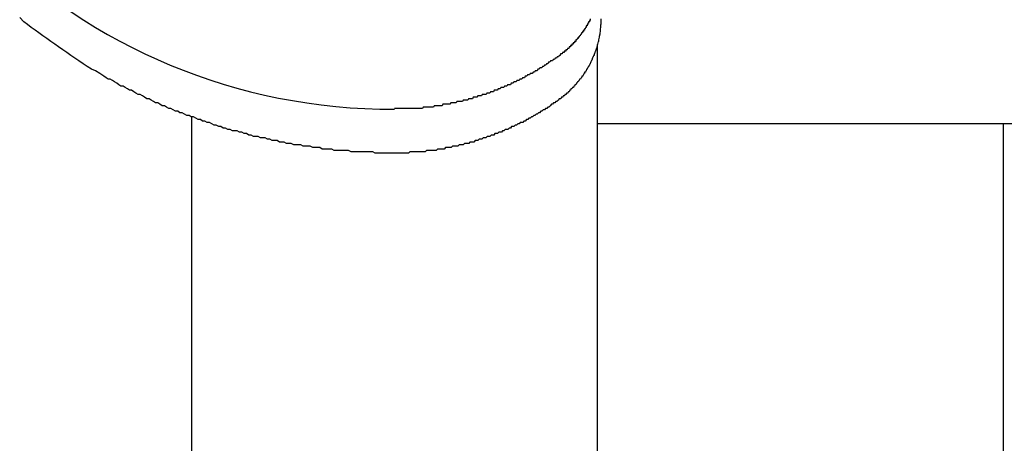
# Model space of a CAD drawing. Extents: x -46 to 21677, y -746 to 14597.
# Drawn here: x 7053 to 7123, y 12419 to 12449 of the extents above; entities that cross this region are included whole.
import ezdxf

# ---------------------------------------------------------------- set-up
doc = ezdxf.new("R2010")
doc.units = 0
doc.header["$LTSCALE"] = 70
doc.layers.add('_0-1_LAYER_1', color=7, linetype='CONTINUOUS')

msp = doc.modelspace()

# ---------------------------------------------------------------- linework, layer by layer
at = {"layer": '_0-1_LAYER_1', "color": 7, "linetype": 'Continuous'}
for p, q in [((7052.99, 12449.3), (7052.72, 12449.6)), ((7053.26, 12449.1), (7052.99, 12449.3)), ((7053.53, 12448.9), (7053.26, 12449.1)), ((7093.27, 12449.1), (7093.26, 12449)), ((7093.28, 12449.1), (7093.27, 12449.1)), ((7093.29, 12449.1), (7093.28, 12449.1)), ((7093.3, 12449.1), (7093.29, 12449.1)), ((7093.31, 12449.1), (7093.3, 12449.1)), ((7093.32, 12449.2), (7093.31, 12449.1)), ((7093.33, 12449.2), (7093.32, 12449.2)), ((7093.34, 12449.2), (7093.33, 12449.2)), ((7093.35, 12449.2), (7093.34, 12449.2)), ((7093.36, 12449.2), (7093.35, 12449.2)), ((7093.37, 12449.2), (7093.36, 12449.2)), ((7093.38, 12449.3), (7093.37, 12449.3)), ((7093.37, 12449.3), (7093.37, 12449.2)), ((7093.39, 12449.3), (7093.38, 12449.3)), ((7093.4, 12449.3), (7093.39, 12449.3)), ((7093.41, 12449.3), (7093.4, 12449.3)), ((7093.42, 12449.3), (7093.41, 12449.3)), ((7093.43, 12449.3), (7093.42, 12449.3)), ((7093.44, 12449.4), (7093.43, 12449.3)), ((7093.45, 12449.4), (7093.44, 12449.4)), ((7093.46, 12449.4), (7093.45, 12449.4)), ((7093.47, 12449.4), (7093.46, 12449.4)), ((7093.48, 12449.4), (7093.47, 12449.4)), ((7093.49, 12449.5), (7093.48, 12449.4)), ((7094.24, 12449.1), (7094.23, 12449.1)), ((7094.23, 12449.1), (7094.23, 12449)), ((7094.25, 12449.3), (7094.24, 12449.2)), ((7094.24, 12449.2), (7094.24, 12449.1)), ((7094.25, 12449.5), (7094.25, 12449.4)), ((7094.25, 12449.4), (7094.25, 12449.3)), ((7053.81, 12448.7), (7053.53, 12448.9)), ((7054.08, 12448.5), (7053.81, 12448.7)), ((7054.36, 12448.3), (7054.08, 12448.5)), ((7092.79, 12448.4), (7092.77, 12448.3)), ((7092.8, 12448.4), (7092.79, 12448.4)), ((7092.81, 12448.4), (7092.8, 12448.4)), ((7092.82, 12448.4), (7092.81, 12448.4)), ((7092.83, 12448.4), (7092.82, 12448.4)), ((7092.84, 12448.4), (7092.83, 12448.4)), ((7092.85, 12448.4), (7092.84, 12448.4)), ((7092.87, 12448.5), (7092.85, 12448.4)), ((7092.88, 12448.5), (7092.87, 12448.5)), ((7092.89, 12448.5), (7092.88, 12448.5)), ((7092.9, 12448.5), (7092.89, 12448.5)), ((7092.91, 12448.5), (7092.9, 12448.5)), ((7092.92, 12448.5), (7092.91, 12448.5)), ((7092.93, 12448.5), (7092.92, 12448.5)), ((7092.94, 12448.6), (7092.93, 12448.5)), ((7092.95, 12448.6), (7092.94, 12448.6)), ((7092.96, 12448.6), (7092.95, 12448.6)), ((7092.98, 12448.6), (7092.96, 12448.6)), ((7092.99, 12448.6), (7092.98, 12448.6)), ((7093, 12448.6), (7092.99, 12448.6)), ((7093.01, 12448.7), (7093, 12448.6)), ((7093.02, 12448.7), (7093.01, 12448.7)), ((7093.03, 12448.7), (7093.02, 12448.7)), ((7093.04, 12448.7), (7093.03, 12448.7)), ((7093.05, 12448.7), (7093.04, 12448.7)), ((7093.06, 12448.7), (7093.05, 12448.7)), ((7093.07, 12448.7), (7093.06, 12448.7)), ((7093.08, 12448.8), (7093.07, 12448.7)), ((7093.09, 12448.8), (7093.08, 12448.8)), ((7093.1, 12448.8), (7093.09, 12448.8)), ((7093.11, 12448.8), (7093.1, 12448.8)), ((7093.12, 12448.8), (7093.11, 12448.8)), ((7093.13, 12448.8), (7093.12, 12448.8)), ((7093.14, 12448.9), (7093.13, 12448.8)), ((7093.15, 12448.9), (7093.14, 12448.9)), ((7093.16, 12448.9), (7093.15, 12448.9)), ((7093.17, 12448.9), (7093.16, 12448.9)), ((7093.18, 12448.9), (7093.17, 12448.9)), ((7093.19, 12448.9), (7093.18, 12448.9)), ((7093.2, 12448.9), (7093.19, 12448.9)), ((7093.21, 12449), (7093.2, 12448.9)), ((7093.22, 12449), (7093.21, 12449)), ((7093.23, 12449), (7093.22, 12449)), ((7093.24, 12449), (7093.23, 12449)), ((7093.25, 12449), (7093.24, 12449)), ((7093.26, 12449), (7093.25, 12449)), ((7094.16, 12448.4), (7094.15, 12448.3)), ((7094.17, 12448.4), (7094.16, 12448.4)), ((7094.18, 12448.5), (7094.17, 12448.5)), ((7094.17, 12448.5), (7094.17, 12448.4)), ((7094.19, 12448.6), (7094.18, 12448.5)), ((7094.2, 12448.6), (7094.19, 12448.6)), ((7094.21, 12448.8), (7094.2, 12448.7)), ((7094.2, 12448.7), (7094.2, 12448.6)), ((7094.22, 12448.9), (7094.21, 12448.8)), ((7094.23, 12449), (7094.22, 12448.9)), ((7054.64, 12448.1), (7054.36, 12448.3)), ((7054.92, 12447.9), (7054.64, 12448.1)), ((7055.21, 12447.7), (7054.92, 12447.9)), ((7055.49, 12447.5), (7055.21, 12447.7)), ((7092.18, 12447.7), (7092.17, 12447.6)), ((7092.19, 12447.7), (7092.18, 12447.7)), ((7092.21, 12447.7), (7092.19, 12447.7)), ((7092.22, 12447.7), (7092.21, 12447.7)), ((7092.23, 12447.7), (7092.22, 12447.7)), ((7092.24, 12447.7), (7092.23, 12447.7)), ((7092.26, 12447.7), (7092.24, 12447.7)), ((7092.27, 12447.8), (7092.26, 12447.7)), ((7092.28, 12447.8), (7092.27, 12447.8)), ((7092.3, 12447.8), (7092.28, 12447.8)), ((7092.31, 12447.8), (7092.3, 12447.8)), ((7092.32, 12447.8), (7092.31, 12447.8)), ((7092.34, 12447.8), (7092.32, 12447.8)), ((7092.35, 12447.8), (7092.34, 12447.8)), ((7092.36, 12447.8), (7092.35, 12447.8)), ((7092.37, 12447.9), (7092.36, 12447.8)), ((7092.39, 12447.9), (7092.37, 12447.9)), ((7092.4, 12447.9), (7092.39, 12447.9)), ((7092.41, 12447.9), (7092.4, 12447.9)), ((7092.42, 12447.9), (7092.41, 12447.9)), ((7092.44, 12447.9), (7092.42, 12447.9)), ((7092.45, 12447.9), (7092.44, 12447.9)), ((7092.46, 12448), (7092.45, 12447.9)), ((7092.48, 12448), (7092.46, 12448)), ((7092.49, 12448), (7092.48, 12448)), ((7092.5, 12448), (7092.49, 12448)), ((7092.51, 12448), (7092.5, 12448)), ((7092.52, 12448), (7092.51, 12448)), ((7092.54, 12448), (7092.52, 12448)), ((7092.55, 12448.1), (7092.54, 12448)), ((7092.56, 12448.1), (7092.55, 12448.1)), ((7092.57, 12448.1), (7092.56, 12448.1)), ((7092.59, 12448.1), (7092.57, 12448.1)), ((7092.6, 12448.1), (7092.59, 12448.1)), ((7092.61, 12448.1), (7092.6, 12448.1)), ((7092.62, 12448.1), (7092.61, 12448.1)), ((7092.63, 12448.2), (7092.62, 12448.1)), ((7092.65, 12448.2), (7092.63, 12448.2)), ((7092.66, 12448.2), (7092.65, 12448.2)), ((7092.67, 12448.2), (7092.66, 12448.2)), ((7092.68, 12448.2), (7092.67, 12448.2)), ((7092.69, 12448.2), (7092.68, 12448.2)), ((7092.71, 12448.2), (7092.69, 12448.2)), ((7092.72, 12448.3), (7092.71, 12448.2)), ((7092.73, 12448.3), (7092.72, 12448.3)), ((7092.74, 12448.3), (7092.73, 12448.3)), ((7092.75, 12448.3), (7092.74, 12448.3)), ((7092.76, 12448.3), (7092.75, 12448.3)), ((7092.77, 12448.3), (7092.76, 12448.3)), ((7094, 12447.7), (7093.99, 12447.6)), ((7094.02, 12447.7), (7094, 12447.7)), ((7094, 12416.533), (7094, 12447.668)), ((7094.03, 12447.8), (7094.02, 12447.7)), ((7094.04, 12447.8), (7094.03, 12447.8)), ((7094.06, 12447.9), (7094.04, 12447.8)), ((7094.07, 12447.9), (7094.06, 12447.9)), ((7094.08, 12448), (7094.07, 12447.9)), ((7094.09, 12448), (7094.08, 12448)), ((7094.1, 12448.1), (7094.09, 12448)), ((7094.11, 12448.1), (7094.1, 12448.1)), ((7094.12, 12448.2), (7094.11, 12448.1)), ((7094.13, 12448.2), (7094.12, 12448.2)), ((7094.14, 12448.3), (7094.13, 12448.2)), ((7094.15, 12448.3), (7094.14, 12448.3)), ((7055.78, 12447.3), (7055.49, 12447.5)), ((7056.07, 12447.1), (7055.78, 12447.3)), ((7056.36, 12446.9), (7056.07, 12447.1)), ((7091.37, 12447), (7091.35, 12446.9)), ((7091.38, 12447), (7091.37, 12447)), ((7091.4, 12447), (7091.38, 12447)), ((7091.41, 12447), (7091.4, 12447)), ((7091.43, 12447), (7091.41, 12447)), ((7091.44, 12447), (7091.43, 12447)), ((7091.46, 12447), (7091.44, 12447)), ((7091.47, 12447), (7091.46, 12447)), ((7091.49, 12447), (7091.47, 12447)), ((7091.5, 12447.1), (7091.49, 12447)), ((7091.52, 12447.1), (7091.5, 12447.1)), ((7091.53, 12447.1), (7091.52, 12447.1)), ((7091.55, 12447.1), (7091.53, 12447.1)), ((7091.56, 12447.1), (7091.55, 12447.1)), ((7091.57, 12447.1), (7091.56, 12447.1)), ((7091.59, 12447.1), (7091.57, 12447.1)), ((7091.6, 12447.1), (7091.59, 12447.1)), ((7091.62, 12447.1), (7091.6, 12447.1)), ((7091.63, 12447.2), (7091.62, 12447.1)), ((7091.65, 12447.2), (7091.63, 12447.2)), ((7091.66, 12447.2), (7091.65, 12447.2)), ((7091.68, 12447.2), (7091.66, 12447.2)), ((7091.69, 12447.2), (7091.68, 12447.2)), ((7091.71, 12447.2), (7091.69, 12447.2)), ((7091.72, 12447.2), (7091.71, 12447.2)), ((7091.74, 12447.2), (7091.72, 12447.2)), ((7091.75, 12447.3), (7091.74, 12447.2)), ((7091.76, 12447.3), (7091.75, 12447.3)), ((7091.78, 12447.3), (7091.76, 12447.3)), ((7091.79, 12447.3), (7091.78, 12447.3)), ((7091.81, 12447.3), (7091.79, 12447.3)), ((7091.82, 12447.3), (7091.81, 12447.3)), ((7091.84, 12447.3), (7091.82, 12447.3)), ((7091.85, 12447.3), (7091.84, 12447.3)), ((7091.86, 12447.4), (7091.85, 12447.3)), ((7091.88, 12447.4), (7091.86, 12447.4)), ((7091.89, 12447.4), (7091.88, 12447.4)), ((7091.91, 12447.4), (7091.89, 12447.4)), ((7091.92, 12447.4), (7091.91, 12447.4)), ((7091.93, 12447.4), (7091.92, 12447.4)), ((7091.95, 12447.4), (7091.93, 12447.4)), ((7091.96, 12447.4), (7091.95, 12447.4)), ((7091.98, 12447.5), (7091.96, 12447.4)), ((7091.99, 12447.5), (7091.98, 12447.5)), ((7092, 12447.5), (7091.99, 12447.5)), ((7092.02, 12447.5), (7092, 12447.5)), ((7092.03, 12447.5), (7092.02, 12447.5)), ((7092.04, 12447.5), (7092.03, 12447.5)), ((7092.06, 12447.5), (7092.04, 12447.5)), ((7092.07, 12447.5), (7092.06, 12447.5)), ((7092.08, 12447.6), (7092.07, 12447.5)), ((7092.1, 12447.6), (7092.08, 12447.6)), ((7092.11, 12447.6), (7092.1, 12447.6)), ((7092.13, 12447.6), (7092.11, 12447.6)), ((7092.14, 12447.6), (7092.13, 12447.6)), ((7092.15, 12447.6), (7092.14, 12447.6)), ((7092.17, 12447.6), (7092.15, 12447.6)), ((7093.78, 12447), (7093.76, 12446.9)), ((7093.8, 12447), (7093.78, 12447)), ((7093.82, 12447.1), (7093.8, 12447)), ((7093.83, 12447.1), (7093.82, 12447.1)), ((7093.85, 12447.2), (7093.83, 12447.1)), ((7093.87, 12447.2), (7093.85, 12447.2)), ((7093.88, 12447.3), (7093.87, 12447.2)), ((7093.9, 12447.3), (7093.88, 12447.3)), ((7093.92, 12447.4), (7093.9, 12447.3)), ((7093.93, 12447.4), (7093.92, 12447.4)), ((7093.95, 12447.5), (7093.93, 12447.4)), ((7093.96, 12447.5), (7093.95, 12447.5)), ((7093.98, 12447.6), (7093.96, 12447.5)), ((7093.99, 12447.6), (7093.98, 12447.6)), ((7056.65, 12446.7), (7056.36, 12446.9)), ((7056.94, 12446.5), (7056.65, 12446.7)), ((7057.24, 12446.3), (7056.94, 12446.5)), ((7057.53, 12446.1), (7057.24, 12446.3)), ((7090.37, 12446.3), (7090.32, 12446.2)), ((7090.42, 12446.3), (7090.37, 12446.3)), ((7090.47, 12446.3), (7090.42, 12446.3)), ((7090.51, 12446.4), (7090.47, 12446.3)), ((7090.56, 12446.4), (7090.51, 12446.4)), ((7090.61, 12446.4), (7090.56, 12446.4)), ((7090.66, 12446.5), (7090.61, 12446.4)), ((7090.7, 12446.5), (7090.66, 12446.5)), ((7090.75, 12446.5), (7090.7, 12446.5)), ((7090.8, 12446.5), (7090.75, 12446.5)), ((7090.84, 12446.6), (7090.8, 12446.5)), ((7090.89, 12446.6), (7090.84, 12446.6)), ((7090.94, 12446.6), (7090.89, 12446.6)), ((7090.98, 12446.7), (7090.94, 12446.6)), ((7091.03, 12446.7), (7090.98, 12446.7)), ((7091.07, 12446.7), (7091.03, 12446.7)), ((7091.12, 12446.8), (7091.07, 12446.7)), ((7091.17, 12446.8), (7091.12, 12446.8)), ((7091.21, 12446.8), (7091.17, 12446.8)), ((7091.26, 12446.9), (7091.21, 12446.8)), ((7091.3, 12446.9), (7091.26, 12446.9)), ((7091.35, 12446.9), (7091.3, 12446.9)), ((7093.46, 12446.3), (7093.44, 12446.2)), ((7093.48, 12446.3), (7093.46, 12446.3)), ((7093.51, 12446.4), (7093.48, 12446.3)), ((7093.53, 12446.4), (7093.51, 12446.4)), ((7093.55, 12446.5), (7093.53, 12446.4)), ((7093.58, 12446.5), (7093.55, 12446.5)), ((7093.6, 12446.6), (7093.58, 12446.5)), ((7093.62, 12446.6), (7093.6, 12446.6)), ((7093.64, 12446.7), (7093.62, 12446.6)), ((7093.66, 12446.7), (7093.64, 12446.7)), ((7093.68, 12446.8), (7093.66, 12446.7)), ((7093.7, 12446.8), (7093.68, 12446.8)), ((7093.72, 12446.9), (7093.7, 12446.8)), ((7093.74, 12446.9), (7093.72, 12446.9)), ((7093.76, 12446.9), (7093.74, 12446.9)), ((7057.83, 12445.9), (7057.53, 12446.1)), ((7058.13, 12445.8), (7057.83, 12445.9)), ((7058.43, 12445.6), (7058.13, 12445.8)), ((7058.58, 12445.5), (7058.43, 12445.6)), ((7089.2, 12445.6), (7089.15, 12445.5)), ((7089.25, 12445.6), (7089.2, 12445.6)), ((7089.3, 12445.6), (7089.25, 12445.6)), ((7089.35, 12445.6), (7089.3, 12445.6)), ((7089.4, 12445.7), (7089.35, 12445.6)), ((7089.45, 12445.7), (7089.4, 12445.7)), ((7089.5, 12445.7), (7089.45, 12445.7)), ((7089.55, 12445.8), (7089.5, 12445.7)), ((7089.6, 12445.8), (7089.55, 12445.8)), ((7089.65, 12445.8), (7089.6, 12445.8)), ((7089.7, 12445.8), (7089.65, 12445.8)), ((7089.75, 12445.9), (7089.7, 12445.8)), ((7089.79, 12445.9), (7089.75, 12445.9)), ((7089.84, 12445.9), (7089.79, 12445.9)), ((7089.89, 12446), (7089.84, 12445.9)), ((7089.94, 12446), (7089.89, 12446)), ((7089.99, 12446), (7089.94, 12446)), ((7090.04, 12446), (7089.99, 12446)), ((7090.08, 12446.1), (7090.04, 12446)), ((7090.13, 12446.1), (7090.08, 12446.1)), ((7090.18, 12446.1), (7090.13, 12446.1)), ((7090.23, 12446.2), (7090.18, 12446.1)), ((7090.28, 12446.2), (7090.23, 12446.2)), ((7090.32, 12446.2), (7090.28, 12446.2)), ((7093.04, 12445.6), (7093.01, 12445.5)), ((7093.07, 12445.6), (7093.04, 12445.6)), ((7093.09, 12445.7), (7093.07, 12445.6)), ((7093.12, 12445.7), (7093.09, 12445.7)), ((7093.15, 12445.7), (7093.12, 12445.7)), ((7093.18, 12445.8), (7093.15, 12445.7)), ((7093.21, 12445.8), (7093.18, 12445.8)), ((7093.23, 12445.9), (7093.21, 12445.8)), ((7093.26, 12445.9), (7093.23, 12445.9)), ((7093.29, 12446), (7093.26, 12445.9)), ((7093.31, 12446), (7093.29, 12446)), ((7093.34, 12446.1), (7093.31, 12446)), ((7093.36, 12446.1), (7093.34, 12446.1)), ((7093.39, 12446.1), (7093.36, 12446.1)), ((7093.41, 12446.2), (7093.39, 12446.1)), ((7093.44, 12446.2), (7093.41, 12446.2)), ((7058.73, 12445.4), (7058.58, 12445.5)), ((7058.88, 12445.3), (7058.73, 12445.4)), ((7059.03, 12445.2), (7058.88, 12445.3)), ((7059.18, 12445.2), (7059.03, 12445.2)), ((7059.33, 12445.1), (7059.18, 12445.2)), ((7059.48, 12445), (7059.33, 12445.1)), ((7059.64, 12444.9), (7059.48, 12445)), ((7059.79, 12444.8), (7059.64, 12444.9)), ((7087.84, 12444.9), (7087.78, 12444.8)), ((7087.89, 12444.9), (7087.84, 12444.9)), ((7087.94, 12444.9), (7087.89, 12444.9)), ((7087.99, 12444.9), (7087.94, 12444.9)), ((7088.04, 12445), (7087.99, 12444.9)), ((7088.09, 12445), (7088.04, 12445)), ((7088.14, 12445), (7088.09, 12445)), ((7088.2, 12445), (7088.14, 12445)), ((7088.25, 12445.1), (7088.2, 12445)), ((7088.3, 12445.1), (7088.25, 12445.1)), ((7088.35, 12445.1), (7088.3, 12445.1)), ((7088.4, 12445.1), (7088.35, 12445.1)), ((7088.45, 12445.2), (7088.4, 12445.1)), ((7088.5, 12445.2), (7088.45, 12445.2)), ((7088.55, 12445.2), (7088.5, 12445.2)), ((7088.6, 12445.2), (7088.55, 12445.2)), ((7088.65, 12445.3), (7088.6, 12445.2)), ((7088.7, 12445.3), (7088.65, 12445.3)), ((7088.75, 12445.3), (7088.7, 12445.3)), ((7088.8, 12445.3), (7088.75, 12445.3)), ((7088.85, 12445.4), (7088.8, 12445.3)), ((7088.9, 12445.4), (7088.85, 12445.4)), ((7088.95, 12445.4), (7088.9, 12445.4)), ((7089, 12445.5), (7088.95, 12445.4)), ((7089.05, 12445.5), (7089, 12445.5)), ((7089.1, 12445.5), (7089.05, 12445.5)), ((7089.15, 12445.5), (7089.1, 12445.5)), ((7092.5, 12444.9), (7092.46, 12444.8)), ((7092.53, 12444.9), (7092.5, 12444.9)), ((7092.57, 12445), (7092.53, 12444.9)), ((7092.6, 12445), (7092.57, 12445)), ((7092.63, 12445), (7092.6, 12445)), ((7092.67, 12445.1), (7092.63, 12445)), ((7092.7, 12445.1), (7092.67, 12445.1)), ((7092.73, 12445.2), (7092.7, 12445.1)), ((7092.76, 12445.2), (7092.73, 12445.2)), ((7092.79, 12445.2), (7092.76, 12445.2)), ((7092.83, 12445.3), (7092.79, 12445.2)), ((7092.86, 12445.3), (7092.83, 12445.3)), ((7092.89, 12445.4), (7092.86, 12445.3)), ((7092.92, 12445.4), (7092.89, 12445.4)), ((7092.95, 12445.4), (7092.92, 12445.4)), ((7092.98, 12445.5), (7092.95, 12445.4)), ((7093.01, 12445.5), (7092.98, 12445.5)), ((7059.94, 12444.7), (7059.79, 12444.8)), ((7060.09, 12444.7), (7059.94, 12444.7)), ((7060.24, 12444.6), (7060.09, 12444.7)), ((7060.4, 12444.5), (7060.24, 12444.6)), ((7060.55, 12444.4), (7060.4, 12444.5)), ((7060.7, 12444.4), (7060.55, 12444.4)), ((7060.86, 12444.3), (7060.7, 12444.4)), ((7061.01, 12444.2), (7060.86, 12444.3)), ((7061.17, 12444.1), (7061.01, 12444.2)), ((7086.1, 12444.2), (7086.04, 12444.1)), ((7086.15, 12444.2), (7086.1, 12444.2)), ((7086.2, 12444.2), (7086.15, 12444.2)), ((7086.26, 12444.2), (7086.2, 12444.2)), ((7086.31, 12444.2), (7086.26, 12444.2)), ((7086.36, 12444.3), (7086.31, 12444.2)), ((7086.42, 12444.3), (7086.36, 12444.3)), ((7086.47, 12444.3), (7086.42, 12444.3)), ((7086.52, 12444.3), (7086.47, 12444.3)), ((7086.58, 12444.3), (7086.52, 12444.3)), ((7086.63, 12444.4), (7086.58, 12444.3)), ((7086.68, 12444.4), (7086.63, 12444.4)), ((7086.74, 12444.4), (7086.68, 12444.4)), ((7086.79, 12444.4), (7086.74, 12444.4)), ((7086.84, 12444.4), (7086.79, 12444.4)), ((7086.9, 12444.5), (7086.84, 12444.4)), ((7086.95, 12444.5), (7086.9, 12444.5)), ((7087, 12444.5), (7086.95, 12444.5)), ((7087.05, 12444.5), (7087, 12444.5)), ((7087.11, 12444.6), (7087.05, 12444.5)), ((7087.16, 12444.6), (7087.11, 12444.6)), ((7087.21, 12444.6), (7087.16, 12444.6)), ((7087.26, 12444.6), (7087.21, 12444.6)), ((7087.32, 12444.6), (7087.26, 12444.6)), ((7087.37, 12444.7), (7087.32, 12444.6)), ((7087.42, 12444.7), (7087.37, 12444.7)), ((7087.47, 12444.7), (7087.42, 12444.7)), ((7087.52, 12444.7), (7087.47, 12444.7)), ((7087.58, 12444.8), (7087.52, 12444.7)), ((7087.63, 12444.8), (7087.58, 12444.8)), ((7087.68, 12444.8), (7087.63, 12444.8)), ((7087.73, 12444.8), (7087.68, 12444.8)), ((7087.78, 12444.8), (7087.73, 12444.8)), ((7091.8, 12444.2), (7091.76, 12444.1)), ((7091.84, 12444.2), (7091.8, 12444.2)), ((7091.88, 12444.2), (7091.84, 12444.2)), ((7091.91, 12444.3), (7091.88, 12444.2)), ((7091.95, 12444.3), (7091.91, 12444.3)), ((7091.99, 12444.3), (7091.95, 12444.3)), ((7092.03, 12444.4), (7091.99, 12444.3)), ((7092.07, 12444.4), (7092.03, 12444.4)), ((7092.1, 12444.5), (7092.07, 12444.4)), ((7092.14, 12444.5), (7092.1, 12444.5)), ((7092.18, 12444.5), (7092.14, 12444.5)), ((7092.22, 12444.6), (7092.18, 12444.5)), ((7092.25, 12444.6), (7092.22, 12444.6)), ((7092.29, 12444.6), (7092.25, 12444.6)), ((7092.32, 12444.7), (7092.29, 12444.6)), ((7092.36, 12444.7), (7092.32, 12444.7)), ((7092.39, 12444.8), (7092.36, 12444.7)), ((7092.43, 12444.8), (7092.39, 12444.8)), ((7092.46, 12444.8), (7092.43, 12444.8)), ((7061.32, 12444.1), (7061.17, 12444.1)), ((7061.48, 12444), (7061.32, 12444.1)), ((7061.63, 12443.9), (7061.48, 12444)), ((7061.79, 12443.8), (7061.63, 12443.9)), ((7061.95, 12443.8), (7061.79, 12443.8)), ((7062.1, 12443.7), (7061.95, 12443.8)), ((7062.26, 12443.6), (7062.1, 12443.7)), ((7062.42, 12443.5), (7062.26, 12443.6)), ((7062.57, 12443.5), (7062.42, 12443.5)), ((7062.73, 12443.4), (7062.57, 12443.5)), ((7083.52, 12443.5), (7083.46, 12443.4)), ((7083.57, 12443.5), (7083.52, 12443.5)), ((7083.63, 12443.5), (7083.57, 12443.5)), ((7083.69, 12443.5), (7083.63, 12443.5)), ((7083.74, 12443.5), (7083.69, 12443.5)), ((7083.8, 12443.5), (7083.74, 12443.5)), ((7083.85, 12443.5), (7083.8, 12443.5)), ((7083.91, 12443.5), (7083.85, 12443.5)), ((7083.96, 12443.6), (7083.91, 12443.5)), ((7084.02, 12443.6), (7083.96, 12443.6)), ((7084.07, 12443.6), (7084.02, 12443.6)), ((7084.13, 12443.6), (7084.07, 12443.6)), ((7084.19, 12443.6), (7084.13, 12443.6)), ((7084.24, 12443.6), (7084.19, 12443.6)), ((7084.3, 12443.6), (7084.24, 12443.6)), ((7084.35, 12443.6), (7084.3, 12443.6)), ((7084.41, 12443.7), (7084.35, 12443.6)), ((7084.46, 12443.7), (7084.41, 12443.7)), ((7084.52, 12443.7), (7084.46, 12443.7)), ((7084.57, 12443.7), (7084.52, 12443.7)), ((7084.63, 12443.7), (7084.57, 12443.7)), ((7084.68, 12443.7), (7084.63, 12443.7)), ((7084.74, 12443.7), (7084.68, 12443.7)), ((7084.79, 12443.8), (7084.74, 12443.7)), ((7084.85, 12443.8), (7084.79, 12443.8)), ((7084.9, 12443.8), (7084.85, 12443.8)), ((7084.96, 12443.8), (7084.9, 12443.8)), ((7085.01, 12443.8), (7084.96, 12443.8)), ((7085.07, 12443.8), (7085.01, 12443.8)), ((7085.12, 12443.9), (7085.07, 12443.8)), ((7085.18, 12443.9), (7085.12, 12443.9)), ((7085.23, 12443.9), (7085.18, 12443.9)), ((7085.28, 12443.9), (7085.23, 12443.9)), ((7085.34, 12443.9), (7085.28, 12443.9)), ((7085.39, 12443.9), (7085.34, 12443.9)), ((7085.45, 12444), (7085.39, 12443.9)), ((7085.5, 12444), (7085.45, 12444)), ((7085.56, 12444), (7085.5, 12444)), ((7085.61, 12444), (7085.56, 12444)), ((7085.66, 12444), (7085.61, 12444)), ((7085.72, 12444), (7085.66, 12444)), ((7085.77, 12444.1), (7085.72, 12444)), ((7085.83, 12444.1), (7085.77, 12444.1)), ((7085.88, 12444.1), (7085.83, 12444.1)), ((7085.93, 12444.1), (7085.88, 12444.1)), ((7085.99, 12444.1), (7085.93, 12444.1)), ((7086.04, 12444.1), (7085.99, 12444.1)), ((7090.87, 12443.5), (7090.79, 12443.4)), ((7090.95, 12443.5), (7090.87, 12443.5)), ((7091.03, 12443.6), (7090.95, 12443.5)), ((7091.11, 12443.6), (7091.03, 12443.6)), ((7091.19, 12443.7), (7091.11, 12443.6)), ((7091.27, 12443.8), (7091.19, 12443.7)), ((7091.35, 12443.8), (7091.27, 12443.8)), ((7091.39, 12443.8), (7091.35, 12443.8)), ((7091.43, 12443.9), (7091.39, 12443.8)), ((7091.48, 12443.9), (7091.43, 12443.9)), ((7091.52, 12443.9), (7091.48, 12443.9)), ((7091.56, 12444), (7091.52, 12443.9)), ((7091.6, 12444), (7091.56, 12444)), ((7091.64, 12444), (7091.6, 12444)), ((7091.68, 12444.1), (7091.64, 12444)), ((7091.72, 12444.1), (7091.68, 12444.1)), ((7091.76, 12444.1), (7091.72, 12444.1)), ((7062.89, 12443.3), (7062.73, 12443.4)), ((7063.05, 12443.3), (7062.89, 12443.3)), ((7063.21, 12443.2), (7063.05, 12443.3)), ((7063.37, 12443.1), (7063.21, 12443.2)), ((7063.52, 12443.1), (7063.37, 12443.1)), ((7063.68, 12443), (7063.52, 12443.1)), ((7063.84, 12442.9), (7063.68, 12443)), ((7064, 12442.9), (7063.84, 12442.9)), ((7064.16, 12442.8), (7064, 12442.9)), ((7064.32, 12442.8), (7064.16, 12442.8)), ((7064.49, 12442.7), (7064.32, 12442.8)), ((7079.56, 12443.1), (7079.5, 12443.1)), ((7079.61, 12443.1), (7079.56, 12443.1)), ((7079.67, 12443.1), (7079.61, 12443.1)), ((7079.73, 12443.1), (7079.67, 12443.1)), ((7079.78, 12443.1), (7079.73, 12443.1)), ((7079.84, 12443.1), (7079.78, 12443.1)), ((7079.9, 12443.1), (7079.84, 12443.1)), ((7079.96, 12443.1), (7079.9, 12443.1)), ((7080.01, 12443.1), (7079.96, 12443.1)), ((7080.07, 12443.1), (7080.01, 12443.1)), ((7080.13, 12443.1), (7080.07, 12443.1)), ((7080.18, 12443.1), (7080.13, 12443.1)), ((7080.24, 12443.1), (7080.18, 12443.1)), ((7080.3, 12443.1), (7080.24, 12443.1)), ((7080.35, 12443.1), (7080.3, 12443.1)), ((7080.41, 12443.1), (7080.35, 12443.1)), ((7080.47, 12443.1), (7080.41, 12443.1)), ((7080.53, 12443.1), (7080.47, 12443.1)), ((7080.58, 12443.1), (7080.53, 12443.1)), ((7080.64, 12443.1), (7080.58, 12443.1)), ((7080.7, 12443.1), (7080.64, 12443.1)), ((7080.75, 12443.1), (7080.7, 12443.1)), ((7080.81, 12443.1), (7080.75, 12443.1)), ((7080.87, 12443.1), (7080.81, 12443.1)), ((7080.92, 12443.1), (7080.87, 12443.1)), ((7080.98, 12443.1), (7080.92, 12443.1)), ((7081.04, 12443.1), (7080.98, 12443.1)), ((7081.09, 12443.1), (7081.04, 12443.1)), ((7081.15, 12443.1), (7081.09, 12443.1)), ((7081.21, 12443.1), (7081.15, 12443.1)), ((7081.26, 12443.1), (7081.21, 12443.1)), ((7081.32, 12443.1), (7081.26, 12443.1)), ((7081.38, 12443.1), (7081.32, 12443.1)), ((7081.43, 12443.1), (7081.38, 12443.1)), ((7081.49, 12443.1), (7081.43, 12443.1)), ((7081.55, 12443.2), (7081.49, 12443.1)), ((7081.6, 12443.2), (7081.55, 12443.2)), ((7081.66, 12443.2), (7081.6, 12443.2)), ((7081.72, 12443.2), (7081.66, 12443.2)), ((7081.77, 12443.2), (7081.72, 12443.2)), ((7081.83, 12443.2), (7081.77, 12443.2)), ((7081.89, 12443.2), (7081.83, 12443.2)), ((7081.94, 12443.2), (7081.89, 12443.2)), ((7082, 12443.2), (7081.94, 12443.2)), ((7082.06, 12443.2), (7082, 12443.2)), ((7082.11, 12443.2), (7082.06, 12443.2)), ((7082.17, 12443.2), (7082.11, 12443.2)), ((7082.23, 12443.2), (7082.17, 12443.2)), ((7082.28, 12443.2), (7082.23, 12443.2)), ((7082.34, 12443.3), (7082.28, 12443.2)), ((7082.4, 12443.3), (7082.34, 12443.3)), ((7082.45, 12443.3), (7082.4, 12443.3)), ((7082.51, 12443.3), (7082.45, 12443.3)), ((7082.57, 12443.3), (7082.51, 12443.3)), ((7082.62, 12443.3), (7082.57, 12443.3)), ((7082.68, 12443.3), (7082.62, 12443.3)), ((7082.73, 12443.3), (7082.68, 12443.3)), ((7082.79, 12443.3), (7082.73, 12443.3)), ((7082.85, 12443.3), (7082.79, 12443.3)), ((7082.9, 12443.3), (7082.85, 12443.3)), ((7082.96, 12443.4), (7082.9, 12443.3)), ((7083.01, 12443.4), (7082.96, 12443.4)), ((7083.07, 12443.4), (7083.01, 12443.4)), ((7083.13, 12443.4), (7083.07, 12443.4)), ((7083.18, 12443.4), (7083.13, 12443.4)), ((7083.24, 12443.4), (7083.18, 12443.4)), ((7083.29, 12443.4), (7083.24, 12443.4)), ((7083.35, 12443.4), (7083.29, 12443.4)), ((7083.41, 12443.4), (7083.35, 12443.4)), ((7083.46, 12443.4), (7083.41, 12443.4)), ((7089.79, 12442.8), (7089.7, 12442.7)), ((7089.87, 12442.8), (7089.79, 12442.8)), ((7089.96, 12442.9), (7089.87, 12442.8)), ((7090.04, 12442.9), (7089.96, 12442.9)), ((7090.13, 12443), (7090.04, 12442.9)), ((7090.21, 12443), (7090.13, 12443)), ((7090.29, 12443.1), (7090.21, 12443)), ((7090.38, 12443.1), (7090.29, 12443.1)), ((7090.46, 12443.2), (7090.38, 12443.1)), ((7090.54, 12443.2), (7090.46, 12443.2)), ((7090.62, 12443.3), (7090.54, 12443.2)), ((7090.71, 12443.4), (7090.62, 12443.3)), ((7090.79, 12443.4), (7090.71, 12443.4)), ((7064.65, 12442.6), (7064.49, 12442.7)), ((7064.81, 12442.6), (7064.65, 12442.6)), ((7064.97, 12442.5), (7064.81, 12442.6)), ((7065.13, 12442.5), (7064.97, 12442.5)), ((7065, 12416.533), (7065, 12442.5)), ((7065.29, 12442.4), (7065.13, 12442.5)), ((7065.46, 12442.3), (7065.29, 12442.4)), ((7065.62, 12442.3), (7065.46, 12442.3)), ((7065.78, 12442.2), (7065.62, 12442.3)), ((7065.94, 12442.2), (7065.78, 12442.2)), ((7066.11, 12442.1), (7065.94, 12442.2)), ((7066.27, 12442.1), (7066.11, 12442.1)), ((7066.43, 12442), (7066.27, 12442.1)), ((7088.49, 12442.1), (7088.4, 12442)), ((7088.58, 12442.1), (7088.49, 12442.1)), ((7088.67, 12442.1), (7088.58, 12442.1)), ((7088.75, 12442.2), (7088.67, 12442.1)), ((7088.84, 12442.2), (7088.75, 12442.2)), ((7088.93, 12442.3), (7088.84, 12442.2)), ((7089.02, 12442.3), (7088.93, 12442.3)), ((7089.1, 12442.4), (7089.02, 12442.3)), ((7089.19, 12442.4), (7089.1, 12442.4)), ((7089.28, 12442.5), (7089.19, 12442.4)), ((7089.36, 12442.5), (7089.28, 12442.5)), ((7089.45, 12442.6), (7089.36, 12442.5)), ((7089.53, 12442.6), (7089.45, 12442.6)), ((7089.62, 12442.7), (7089.53, 12442.6)), ((7089.7, 12442.7), (7089.62, 12442.7)), ((7066.6, 12441.9), (7066.43, 12442)), ((7066.76, 12441.9), (7066.6, 12441.9)), ((7066.93, 12441.8), (7066.76, 12441.9)), ((7067.09, 12441.8), (7066.93, 12441.8)), ((7067.26, 12441.7), (7067.09, 12441.8)), ((7067.42, 12441.7), (7067.26, 12441.7)), ((7067.59, 12441.6), (7067.42, 12441.7)), ((7067.75, 12441.6), (7067.59, 12441.6)), ((7067.92, 12441.5), (7067.75, 12441.6)), ((7068.08, 12441.5), (7067.92, 12441.5)), ((7068.25, 12441.5), (7068.08, 12441.5)), ((7068.42, 12441.4), (7068.25, 12441.5)), ((7068.58, 12441.4), (7068.42, 12441.4)), ((7068.75, 12441.3), (7068.58, 12441.4)), ((7086.96, 12441.4), (7086.86, 12441.3)), ((7087.05, 12441.4), (7086.96, 12441.4)), ((7087.14, 12441.4), (7087.05, 12441.4)), ((7087.23, 12441.5), (7087.14, 12441.4)), ((7087.32, 12441.5), (7087.23, 12441.5)), ((7087.41, 12441.6), (7087.32, 12441.5)), ((7087.5, 12441.6), (7087.41, 12441.6)), ((7087.59, 12441.6), (7087.5, 12441.6)), ((7087.69, 12441.7), (7087.59, 12441.6)), ((7087.78, 12441.7), (7087.69, 12441.7)), ((7087.87, 12441.8), (7087.78, 12441.7)), ((7087.96, 12441.8), (7087.87, 12441.8)), ((7088.04, 12441.8), (7087.96, 12441.8)), ((7088.13, 12441.9), (7088.04, 12441.8)), ((7088.22, 12441.9), (7088.13, 12441.9)), ((7088.31, 12442), (7088.22, 12441.9)), ((7088.4, 12442), (7088.31, 12442)), ((7159.5, 12442), (7094, 12442)), ((7123, 12442), (7123, 12397.582)), ((7068.92, 12441.3), (7068.75, 12441.3)), ((7069.08, 12441.2), (7068.92, 12441.3)), ((7069.25, 12441.2), (7069.08, 12441.2)), ((7069.42, 12441.1), (7069.25, 12441.2)), ((7069.59, 12441.1), (7069.42, 12441.1)), ((7069.75, 12441.1), (7069.59, 12441.1)), ((7069.92, 12441), (7069.75, 12441.1)), ((7070.09, 12441), (7069.92, 12441)), ((7070.26, 12441), (7070.09, 12441)), ((7070.43, 12440.9), (7070.26, 12441)), ((7070.59, 12440.9), (7070.43, 12440.9)), ((7070.76, 12440.8), (7070.59, 12440.9)), ((7070.93, 12440.8), (7070.76, 12440.8)), ((7071.1, 12440.8), (7070.93, 12440.8)), ((7071.27, 12440.7), (7071.1, 12440.8)), ((7071.44, 12440.7), (7071.27, 12440.7)), ((7071.61, 12440.7), (7071.44, 12440.7)), ((7071.78, 12440.6), (7071.61, 12440.7)), ((7084.89, 12440.7), (7084.8, 12440.6)), ((7084.99, 12440.7), (7084.89, 12440.7)), ((7085.08, 12440.7), (7084.99, 12440.7)), ((7085.18, 12440.7), (7085.08, 12440.7)), ((7085.27, 12440.8), (7085.18, 12440.7)), ((7085.37, 12440.8), (7085.27, 12440.8)), ((7085.46, 12440.8), (7085.37, 12440.8)), ((7085.56, 12440.9), (7085.46, 12440.8)), ((7085.65, 12440.9), (7085.56, 12440.9)), ((7085.75, 12440.9), (7085.65, 12440.9)), ((7085.84, 12441), (7085.75, 12440.9)), ((7085.93, 12441), (7085.84, 12441)), ((7086.03, 12441), (7085.93, 12441)), ((7086.12, 12441.1), (7086.03, 12441)), ((7086.21, 12441.1), (7086.12, 12441.1)), ((7086.31, 12441.1), (7086.21, 12441.1)), ((7086.4, 12441.2), (7086.31, 12441.1)), ((7086.49, 12441.2), (7086.4, 12441.2)), ((7086.59, 12441.2), (7086.49, 12441.2)), ((7086.68, 12441.3), (7086.59, 12441.2)), ((7086.77, 12441.3), (7086.68, 12441.3)), ((7086.86, 12441.3), (7086.77, 12441.3)), ((7071.95, 12440.6), (7071.78, 12440.6)), ((7072.12, 12440.6), (7071.95, 12440.6)), ((7072.29, 12440.5), (7072.12, 12440.6)), ((7072.46, 12440.5), (7072.29, 12440.5)), ((7072.63, 12440.5), (7072.46, 12440.5)), ((7072.8, 12440.5), (7072.63, 12440.5)), ((7072.97, 12440.4), (7072.8, 12440.5)), ((7073.14, 12440.4), (7072.97, 12440.4)), ((7073.31, 12440.4), (7073.14, 12440.4)), ((7073.48, 12440.4), (7073.31, 12440.4)), ((7073.65, 12440.3), (7073.48, 12440.4)), ((7073.82, 12440.3), (7073.65, 12440.3)), ((7073.99, 12440.3), (7073.82, 12440.3)), ((7074.16, 12440.3), (7073.99, 12440.3)), ((7074.33, 12440.2), (7074.16, 12440.3)), ((7074.51, 12440.2), (7074.33, 12440.2)), ((7074.68, 12440.2), (7074.51, 12440.2)), ((7074.85, 12440.2), (7074.68, 12440.2)), ((7075.02, 12440.2), (7074.85, 12440.2)), ((7075.19, 12440.1), (7075.02, 12440.2)), ((7075.36, 12440.1), (7075.19, 12440.1)), ((7075.54, 12440.1), (7075.36, 12440.1)), ((7075.71, 12440.1), (7075.54, 12440.1)), ((7075.88, 12440.1), (7075.71, 12440.1)), ((7076.05, 12440.1), (7075.88, 12440.1)), ((7076.22, 12440.1), (7076.05, 12440.1)), ((7076.4, 12440), (7076.22, 12440.1)), ((7076.57, 12440), (7076.4, 12440)), ((7076.74, 12440), (7076.57, 12440)), ((7076.91, 12440), (7076.74, 12440)), ((7077.08, 12440), (7076.91, 12440)), ((7077.26, 12440), (7077.08, 12440)), ((7077.43, 12440), (7077.26, 12440)), ((7077.6, 12440), (7077.43, 12440)), ((7077.77, 12440), (7077.6, 12440)), ((7077.95, 12440), (7077.77, 12440)), ((7078.12, 12439.9), (7077.95, 12440)), ((7080.59, 12440), (7080.49, 12439.9)), ((7080.69, 12440), (7080.59, 12440)), ((7080.79, 12440), (7080.69, 12440)), ((7080.89, 12440), (7080.79, 12440)), ((7080.99, 12440), (7080.89, 12440)), ((7081.09, 12440), (7080.99, 12440)), ((7081.19, 12440), (7081.09, 12440)), ((7081.28, 12440), (7081.19, 12440)), ((7081.38, 12440), (7081.28, 12440)), ((7081.48, 12440), (7081.38, 12440)), ((7081.58, 12440), (7081.48, 12440)), ((7081.68, 12440), (7081.58, 12440)), ((7081.78, 12440.1), (7081.68, 12440)), ((7081.88, 12440.1), (7081.78, 12440.1)), ((7081.98, 12440.1), (7081.88, 12440.1)), ((7082.07, 12440.1), (7081.98, 12440.1)), ((7082.17, 12440.1), (7082.07, 12440.1)), ((7082.27, 12440.1), (7082.17, 12440.1)), ((7082.37, 12440.1), (7082.27, 12440.1)), ((7082.47, 12440.1), (7082.37, 12440.1)), ((7082.57, 12440.2), (7082.47, 12440.1)), ((7082.66, 12440.2), (7082.57, 12440.2)), ((7082.76, 12440.2), (7082.66, 12440.2)), ((7082.86, 12440.2), (7082.76, 12440.2)), ((7082.96, 12440.2), (7082.86, 12440.2)), ((7083.05, 12440.2), (7082.96, 12440.2)), ((7083.15, 12440.3), (7083.05, 12440.2)), ((7083.25, 12440.3), (7083.15, 12440.3)), ((7083.35, 12440.3), (7083.25, 12440.3)), ((7083.44, 12440.3), (7083.35, 12440.3)), ((7083.54, 12440.3), (7083.44, 12440.3)), ((7083.64, 12440.4), (7083.54, 12440.3)), ((7083.74, 12440.4), (7083.64, 12440.4)), ((7083.83, 12440.4), (7083.74, 12440.4)), ((7083.93, 12440.4), (7083.83, 12440.4)), ((7084.03, 12440.4), (7083.93, 12440.4)), ((7084.12, 12440.5), (7084.03, 12440.4)), ((7084.22, 12440.5), (7084.12, 12440.5)), ((7084.32, 12440.5), (7084.22, 12440.5)), ((7084.41, 12440.5), (7084.32, 12440.5)), ((7084.51, 12440.6), (7084.41, 12440.5)), ((7084.6, 12440.6), (7084.51, 12440.6)), ((7084.7, 12440.6), (7084.6, 12440.6)), ((7084.8, 12440.6), (7084.7, 12440.6)), ((7078.29, 12439.9), (7078.12, 12439.9)), ((7078.46, 12439.9), (7078.29, 12439.9)), ((7078.64, 12439.9), (7078.46, 12439.9)), ((7078.81, 12439.9), (7078.64, 12439.9)), ((7078.98, 12439.9), (7078.81, 12439.9)), ((7079.15, 12439.9), (7078.98, 12439.9)), ((7079.33, 12439.9), (7079.15, 12439.9)), ((7079.5, 12439.9), (7079.33, 12439.9)), ((7079.6, 12439.9), (7079.5, 12439.9)), ((7079.7, 12439.9), (7079.6, 12439.9)), ((7079.8, 12439.9), (7079.7, 12439.9)), ((7079.9, 12439.9), (7079.8, 12439.9)), ((7080, 12439.9), (7079.9, 12439.9)), ((7080.1, 12439.9), (7080, 12439.9)), ((7080.19, 12439.9), (7080.1, 12439.9)), ((7080.29, 12439.9), (7080.19, 12439.9)), ((7080.39, 12439.9), (7080.29, 12439.9)), ((7080.49, 12439.9), (7080.39, 12439.9))]:
    msp.add_line(p, q, dxfattribs=at)
msp.add_arc((7079.332, 12484.385), 41.335, 180.64459, 270.23251, dxfattribs=at)

doc.saveas('drawing.dxf')
